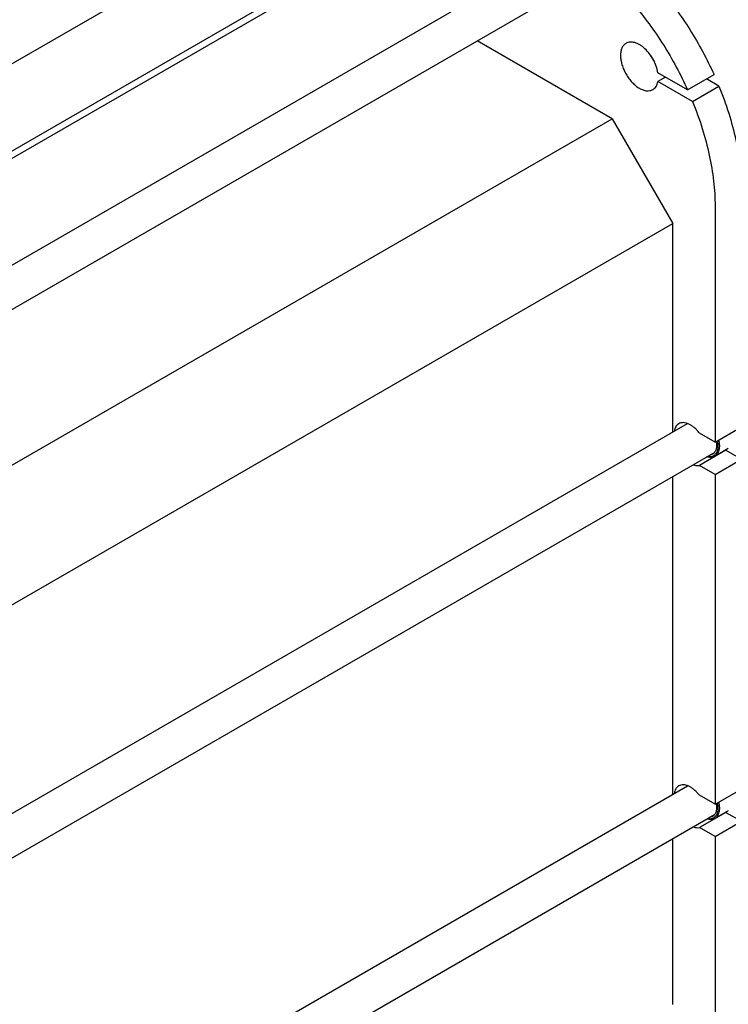
# Model space of a CAD drawing. Units: millimetres. Extents: x 0 to 6269, y -4 to 4433.
# Drawn here: x 4803 to 5466, y 2531 to 3452 of the extents above; entities that cross this region are included whole.
import ezdxf

# ---------------------------------------------------------------- set-up
doc = ezdxf.new("R2010")
doc.units = ezdxf.units.MM
doc.header["$LTSCALE"] = 344.776119
doc.layers.get('0').update_dxf_attribs({"linetype": 'CONTINUOUS'})

msp = doc.modelspace()

# ---------------------------------------------------------------- linework, layer by layer
at = {"color": 7, "linetype": 'Continuous'}
for p, q in [((5136.908, 3607.651), (4445.015, 3208.189)), ((5213.071, 3569.975), (4515.726, 3167.364)), ((5213.071, 3563.035), (4525.625, 3166.14)), ((4608.02, 3114.062), (5284.693, 3504.737)), ((4639.956, 3090.93), (5295.57, 3469.447)), ((5357.322, 3359.319), (5231.07, 3432.209)), ((5427.772, 3386.416), (5400.098, 3402.392)), ((5427.772, 3386.416), (5452.52, 3400.704)), ((5407.17, 3398.31), (5400.098, 3394.227)), ((5432.431, 3375.56), (5400.098, 3394.227)), ((5457.18, 3389.849), (5445.449, 3396.622)), ((5432.431, 3375.56), (5457.18, 3389.849)), ((4716.905, 2989.576), (5357.322, 3359.319)), ((5357.322, 3359.319), (5413.891, 3261.34)), ((5453.489, 3277.67), (5453.489, 3056.806)), ((4747.545, 2876.627), (5413.891, 3261.34)), ((5413.891, 3066.16), (5413.891, 3261.34)), ((4747.658, 2681.512), (5427.831, 3074.208)), ((5453.489, 3056.806), (5478.237, 3071.095)), ((5453.489, 3056.806), (5438.926, 3065.214)), ((5463.675, 3049.292), (5438.926, 3035.003)), ((5465.881, 3050.854), (5453.153, 3043.506)), ((5463.675, 3049.292), (5478.237, 3040.884)), ((4720.23, 2624.108), (5452.954, 3047.144)), ((5453.489, 3026.596), (5478.237, 3040.884)), ((5453.489, 3026.596), (5438.926, 3035.003)), ((5413.891, 2727.311), (5413.891, 3024.591)), ((5453.489, 3026.596), (5453.489, 2717.958)), ((4747.658, 2342.664), (5427.831, 2735.36)), ((5453.489, 2717.958), (5478.237, 2732.247)), ((5453.489, 2717.958), (5438.926, 2726.365)), ((5463.675, 2710.443), (5438.926, 2696.155)), ((5465.881, 2712.006), (5453.153, 2704.658)), ((5463.675, 2710.443), (5478.237, 2702.036)), ((4720.23, 2285.26), (5452.954, 2708.295)), ((5453.489, 2687.747), (5478.237, 2702.036)), ((5453.489, 2687.747), (5438.926, 2696.155)), ((5413.891, 2530.57), (5413.891, 2685.742)), ((5453.489, 2687.747), (5453.489, 2488.929))]:
    msp.add_line(p, q, dxfattribs=at)
for centre, radius, start, end in [((5432.37, 3436.941), 43.12, 205.308461, 214.695084), ((5462.268, 3057.807), 8.63, 275.102292, 279.381448), ((5462.268, 2718.958), 8.63, 275.102292, 279.381448)]:
    msp.add_arc(centre, radius, start, end, dxfattribs=at)
for points, knots in [([(5336.815, 3536.908), (5342.624, 3533.554), (5354.192, 3526.03), (5370.804, 3512.898), (5386.932, 3497.791), (5402.346, 3480.923), (5416.83, 3462.532), (5430.178, 3442.879), (5442.201, 3422.244), (5449.257, 3407.95), (5452.52, 3400.704)], [0, 0, 0, 0, 0.1109318, 0.2277811, 0.3497853, 0.4759971, 0.605331, 0.7366054, 0.8685814, 1, 1, 1, 1]), ([(5312.067, 3522.619), (5317.876, 3519.265), (5329.443, 3511.741), (5346.055, 3498.61), (5362.183, 3483.503), (5377.597, 3466.635), (5392.081, 3448.244), (5405.429, 3428.591), (5417.452, 3407.956), (5424.508, 3393.661), (5427.772, 3386.416)], [0, 0, 0, 0, 0.1109318, 0.2277811, 0.3497853, 0.4759971, 0.605331, 0.7366054, 0.8685814, 1, 1, 1, 1]), ([(5370.278, 3429.96), (5369.868, 3429.724), (5369.08, 3429.174), (5367.666, 3427.783), (5366.266, 3425.501), (5365.292, 3422.192), (5364.988, 3418.384), (5365.356, 3414.212), (5366.376, 3409.824), (5368.011, 3405.38), (5370.198, 3401.047), (5372.857, 3396.986), (5375.888, 3393.349), (5379.178, 3390.271), (5382.607, 3387.867), (5386.057, 3386.226), (5389.41, 3385.415), (5392.086, 3385.486), (5393.997, 3386.015), (5394.868, 3386.422), (5395.278, 3386.659)], [0, 0, 0, 0, 0.0225457, 0.0455164, 0.0940838, 0.1480812, 0.2084414, 0.2750068, 0.3468302, 0.4224312, 0.5, 0.5775688, 0.6531698, 0.7249932, 0.7915586, 0.8519188, 0.9059162, 0.9544836, 0.9774543, 1, 1, 1, 1]), ([(5400.098, 3402.392), (5399.767, 3404.458), (5398.657, 3408.647), (5395.972, 3414.635), (5392.38, 3420.19), (5388.764, 3424.22), (5385.621, 3426.877), (5383.258, 3428.499), (5380.883, 3429.76), (5378.538, 3430.638), (5376.261, 3431.114), (5374.092, 3431.175), (5372.07, 3430.813), (5370.841, 3430.286), (5370.278, 3429.96)], [0, 0, 0, 0, 0.1378179, 0.2836349, 0.4306435, 0.5718586, 0.6383995, 0.7013538, 0.7603058, 0.8150701, 0.8657549, 0.9128278, 0.9571594, 1, 1, 1, 1]), ([(5395.278, 3386.659), (5395.889, 3387.012), (5397.048, 3387.897), (5398.446, 3389.654), (5399.495, 3391.801), (5399.933, 3393.39), (5400.098, 3394.227)], [0, 0, 0, 0, 0.2291273, 0.4675615, 0.7228762, 1, 1, 1, 1]), ([(5457.18, 3389.849), (5460.555, 3381.582), (5466.535, 3365.046), (5473.176, 3340.083), (5477.253, 3315.746), (5478.237, 3299.729), (5478.237, 3291.959)], [0, 0, 0, 0, 0.2660168, 0.5231171, 0.7685231, 1, 1, 1, 1]), ([(5432.431, 3375.56), (5435.807, 3367.293), (5441.786, 3350.757), (5448.428, 3325.794), (5452.504, 3301.458), (5453.489, 3285.44), (5453.489, 3277.67)], [0, 0, 0, 0, 0.2660168, 0.5231171, 0.7685231, 1, 1, 1, 1]), ([(5419.508, 3074.022), (5418.943, 3073.696), (5417.876, 3072.869), (5416.607, 3071.216), (5415.68, 3069.191), (5415.314, 3067.695), (5415.183, 3066.907)], [0, 0, 0, 0, 0.2275203, 0.4651574, 0.7209802, 1, 1, 1, 1]), ([(5438.926, 3065.214), (5438.198, 3066.175), (5436.678, 3067.989), (5434.189, 3070.384), (5431.594, 3072.347), (5428.964, 3073.821), (5426.367, 3074.764), (5423.869, 3075.144), (5421.539, 3074.933), (5420.133, 3074.383), (5419.508, 3074.022)], [0, 0, 0, 0, 0.1570706, 0.3074946, 0.4488932, 0.5795457, 0.6986686, 0.8067543, 0.9059148, 1, 1, 1, 1]), ([(5456.88, 3058.763), (5457.262, 3057.12), (5457.617, 3054.665), (5457.523, 3051.488), (5457.179, 3049.364), (5456.565, 3047.464), (5455.686, 3045.821), (5454.554, 3044.472), (5453.636, 3043.785), (5453.153, 3043.506)], [0, 0, 0, 0, 0.3024581, 0.4403308, 0.5683666, 0.6867943, 0.7966953, 0.900113, 1, 1, 1, 1]), ([(5455.604, 3058.027), (5455.843, 3056.907), (5456.168, 3054.729), (5456.156, 3051.575), (5455.625, 3048.765), (5454.726, 3046.74), (5453.757, 3045.43), (5452.933, 3044.617), (5452.005, 3043.962), (5450.627, 3043.3), (5448.64, 3042.906), (5447.011, 3043.062), (5446.185, 3043.234)], [0, 0, 0, 0, 0.1606052, 0.3077865, 0.440351, 0.5591886, 0.6146167, 0.6681956, 0.7207864, 0.7733352, 0.8817007, 1, 1, 1, 1]), ([(5454.585, 3057.439), (5454.813, 3056.137), (5455.038, 3053.648), (5454.645, 3050.631), (5453.883, 3048.586), (5453.135, 3047.306), (5452.202, 3046.249), (5451.46, 3045.704), (5451.071, 3045.479)], [0, 0, 0, 0, 0.2998966, 0.5635691, 0.6821372, 0.7929799, 0.8980453, 1, 1, 1, 1]), ([(5453.153, 3043.506), (5452.655, 3043.219), (5451.564, 3042.756), (5449.766, 3042.46), (5447.835, 3042.552), (5446.539, 3042.854), (5445.883, 3043.06)], [0, 0, 0, 0, 0.2304619, 0.4695699, 0.7244739, 1, 1, 1, 1]), ([(5451.071, 3045.479), (5450.712, 3045.272), (5449.938, 3044.925), (5449.112, 3044.737), (5448.689, 3044.68)], [0, 0, 0, 0, 0.4935264, 1, 1, 1, 1]), ([(5433.184, 3035.729), (5434.145, 3035.368), (5436.041, 3034.856), (5438.019, 3034.853), (5438.926, 3035.003)], [0, 0, 0, 0, 0.5273498, 1, 1, 1, 1]), ([(5438.926, 2726.365), (5438.198, 2727.327), (5436.678, 2729.141), (5434.189, 2731.536), (5431.594, 2733.498), (5428.964, 2734.972), (5426.367, 2735.916), (5423.869, 2736.295), (5421.539, 2736.085), (5420.133, 2735.534), (5419.508, 2735.173)], [0, 0, 0, 0, 0.1570706, 0.3074946, 0.4488932, 0.5795457, 0.6986686, 0.8067543, 0.9059148, 1, 1, 1, 1]), ([(5419.508, 2735.173), (5418.943, 2734.847), (5417.876, 2734.021), (5416.607, 2732.368), (5415.68, 2730.342), (5415.314, 2728.846), (5415.183, 2728.058)], [0, 0, 0, 0, 0.2275203, 0.4651574, 0.7209802, 1, 1, 1, 1]), ([(5455.604, 2719.178), (5455.843, 2718.059), (5456.168, 2715.88), (5456.156, 2712.727), (5455.625, 2709.916), (5454.726, 2707.892), (5453.757, 2706.581), (5452.933, 2705.768), (5452.005, 2705.113), (5450.627, 2704.451), (5448.64, 2704.057), (5447.011, 2704.214), (5446.185, 2704.385)], [0, 0, 0, 0, 0.1606052, 0.3077865, 0.440351, 0.5591886, 0.6146167, 0.6681956, 0.7207864, 0.7733352, 0.8817007, 1, 1, 1, 1]), ([(5454.585, 2718.591), (5454.813, 2717.289), (5455.038, 2714.799), (5454.645, 2711.782), (5453.883, 2709.738), (5453.135, 2708.458), (5452.202, 2707.401), (5451.46, 2706.856), (5451.071, 2706.631)], [0, 0, 0, 0, 0.2998966, 0.5635691, 0.6821372, 0.7929799, 0.8980453, 1, 1, 1, 1]), ([(5456.88, 2719.915), (5457.262, 2718.271), (5457.617, 2715.817), (5457.523, 2712.64), (5457.179, 2710.516), (5456.565, 2708.615), (5455.686, 2706.973), (5454.554, 2705.624), (5453.636, 2704.936), (5453.153, 2704.658)], [0, 0, 0, 0, 0.3024581, 0.4403308, 0.5683666, 0.6867943, 0.7966953, 0.900113, 1, 1, 1, 1]), ([(5453.153, 2704.658), (5452.655, 2704.37), (5451.564, 2703.908), (5449.766, 2703.611), (5447.835, 2703.703), (5446.539, 2704.006), (5445.883, 2704.211)], [0, 0, 0, 0, 0.2304619, 0.4695699, 0.7244739, 1, 1, 1, 1]), ([(5451.071, 2706.631), (5450.712, 2706.423), (5449.938, 2706.076), (5449.112, 2705.888), (5448.689, 2705.831)], [0, 0, 0, 0, 0.4935264, 1, 1, 1, 1]), ([(5433.184, 2696.88), (5434.145, 2696.519), (5436.041, 2696.007), (5438.019, 2696.004), (5438.926, 2696.155)], [0, 0, 0, 0, 0.5273498, 1, 1, 1, 1])]:
    msp.add_open_spline(points, degree=3, knots=knots, dxfattribs=at)

doc.saveas('drawing.dxf')
